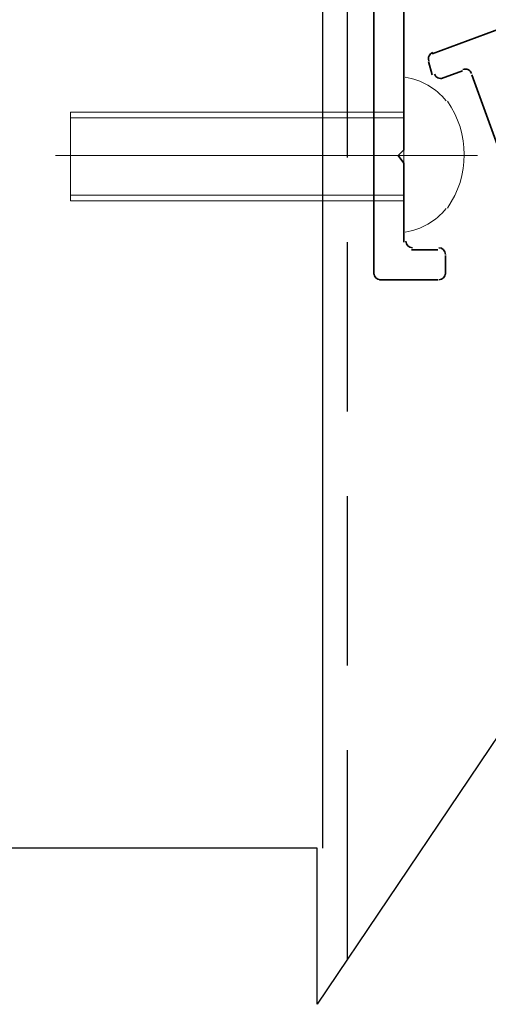
# Model space of a CAD drawing. Units: inches. Extents: x 0.2 to 8.3, y 0.4 to 10.6.
# Drawn here: x 5.5 to 5.9, y 1.7 to 2.6 of the extents above; entities that cross this region are included whole.
import ezdxf

# ---------------------------------------------------------------- set-up
doc = ezdxf.new("R2010")
doc.units = ezdxf.units.IN
doc.header["$MEASUREMENT"] = 0
doc.layers.add('Layer 1', color=7, linetype='Continuous')

# ---------------------------------------------------------------- blocks, each defined once
blk = doc.blocks.new('block 8')
at = {"layer": 'Layer 1', "color": 7, "lineweight": 25, "true_color": 0xffffff}
for points in [[(5.72278, 1.87222), (5.72278, 9.38889)], [(5.74444, 2.48389), (5.74444, 2.63388)], [(5.74444, 2.25888), (5.74444, 2.40889)], [(5.74444, 2.03389), (5.74444, 2.18389)], [(5.90611, 1.87222), (5.90611, 2.01389), (5.71777, 1.73389), (5.71777, 1.87222)], [(5.74444, 1.77389), (5.74444, 1.95889)], [(5.71777, 1.87222), (3.00611, 1.87222)]]:
    blk.add_lwpolyline(points, dxfattribs=at)
at = {"layer": 'Layer 1', "color": 7, "lineweight": 13, "true_color": 0xffffff}
for points in [[(5.79445, 2.41555), (5.79445, 2.55389)], [(5.79445, 2.52389), (5.49944, 2.52389), (5.49944, 2.44556)], [(5.79445, 2.51889), (5.49944, 2.51889)], [(5.85944, 2.48556), (5.48611, 2.48556)], [(5.79445, 2.45056), (5.49944, 2.45056)], [(5.79445, 2.44556), (5.49944, 2.44556)]]:
    blk.add_lwpolyline(points, dxfattribs=at)
for points in [[(5.8318, 2.53403), (5.82273, 2.54534), (5.80973, 2.5528), (5.7954, 2.55493)], [(5.83283, 2.43903), (5.85276, 2.46746), (5.85276, 2.50532), (5.83283, 2.53375)], [(5.7954, 2.41785), (5.80973, 2.41998), (5.82273, 2.42744), (5.8318, 2.43875)]]:
    blk.add_open_spline(points, degree=3, dxfattribs=at)
blk = doc.blocks.new('block 12')
at = {"layer": 'Layer 1', "color": 7, "lineweight": 35, "true_color": 0xffffff}
for points in [[(5.76778, 2.38056), (5.76778, 2.94889)], [(5.79445, 2.92056), (5.79445, 2.49056), (5.78944, 2.48556), (5.79445, 2.4789), (5.79445, 2.40889)], [(5.89111, 2.60223), (5.81944, 2.57556)], [(5.81611, 2.56889), (5.81944, 2.55722)], [(5.82777, 2.55389), (5.84611, 2.56056)], [(6.01778, 2.10722), (5.85444, 2.55722)], [(5.80111, 2.40222), (5.82445, 2.40222)], [(5.83111, 2.39722), (5.83111, 2.38056)], [(5.82445, 2.37556), (5.77277, 2.37556)]]:
    blk.add_lwpolyline(points, dxfattribs=at)
for points in [[(5.81995, 2.57688), (5.81692, 2.57576), (5.81536, 2.57241), (5.81646, 2.56939)], [(5.82147, 2.55773), (5.82256, 2.5547), (5.82591, 2.55314), (5.82894, 2.55424)], [(5.8541, 2.55839), (5.85299, 2.56141), (5.84964, 2.56297), (5.84661, 2.56188)], [(5.79612, 2.40972), (5.79612, 2.40649), (5.79872, 2.40389), (5.80195, 2.40389)], [(5.83111, 2.39806), (5.83111, 2.40127), (5.8285, 2.40389), (5.82528, 2.40389)], [(5.76778, 2.38139), (5.76778, 2.37817), (5.77039, 2.37556), (5.77361, 2.37556)], [(5.82528, 2.37556), (5.8285, 2.37556), (5.83111, 2.37817), (5.83111, 2.38139)]]:
    blk.add_open_spline(points, degree=3, dxfattribs=at)

msp = doc.modelspace()

# ---------------------------------------------------------------- block references
at = {"layer": 'Layer 1'}
for name in ['block 8', 'block 12']:
    msp.add_blockref(name, (0, 0), dxfattribs=at)

doc.saveas('drawing.dxf')
